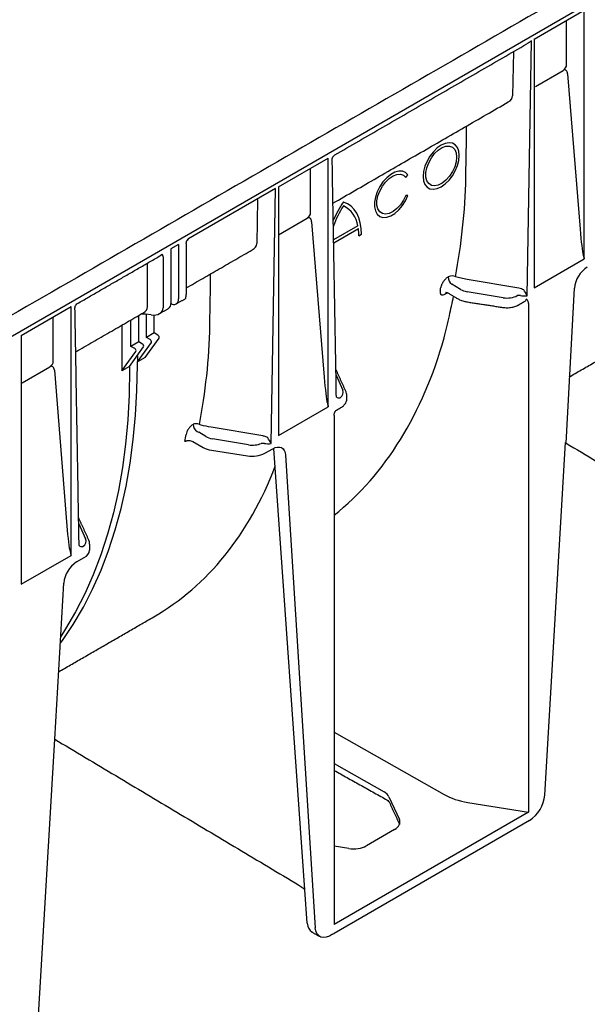
# Model space of a CAD drawing. Extents: x 7 to 1894, y 16 to 1336.
# Drawn here: x 1550 to 1651, y 383 to 556 of the extents above; entities that cross this region are included whole.
import ezdxf

# ---------------------------------------------------------------- set-up
doc = ezdxf.new("R2010")
doc.units = 0
doc.header["$LTSCALE"] = 7
doc.header["$MEASUREMENT"] = 0
doc.layers.add('DUENN-18', color=94, linetype='CONTINUOUS')
doc.layers.add('SICHTBAR', color=7, linetype='CONTINUOUS')

msp = doc.modelspace()

# ---------------------------------------------------------------- linework, layer by layer
at = {"layer": 'DUENN-18', "lineweight": 30}
for p, q in [((1641.35, 552.93), (1650.17, 558.01)), ((1650.17, 514.1), (1650.17, 558.01)), ((1647.05, 548.41), (1647.05, 556.21)), ((1641.35, 552.93), (1641.35, 509.01)), ((1640.08, 507.61), (1640.86, 552.64)), ((1637.66, 550.69), (1637.53, 542.92)), ((1641.54, 544.58), (1646.42, 547.4)), ((1647.23, 546.78), (1649.44, 519.35)), ((1596.15, 526.83), (1604.96, 531.92)), ((1604.96, 488.01), (1604.96, 531.92)), ((1601.84, 522.31), (1601.84, 530.11)), ((1618.64, 528.48), (1619.03, 528.97)), ((1596.15, 526.83), (1596.15, 482.92)), ((1595.65, 526.54), (1580.14, 517.59)), ((1594.88, 481.51), (1595.65, 526.54)), ((1619.03, 525.29), (1618.64, 525.33)), ((1592.46, 524.59), (1592.32, 516.82)), ((1596.15, 518.37), (1601.21, 521.3)), ((1602.03, 520.69), (1604.24, 493.25)), ((1610.21, 519.94), (1605.91, 517.46)), ((1605.92, 516.94), (1610.29, 519.46)), ((1610.37, 518.2), (1610.82, 518.46)), ((1578.52, 516.65), (1577.16, 515.87)), ((1578.52, 516.65), (1578.52, 507.05)), ((1579.88, 516.85), (1579.88, 507.83)), ((1577.16, 515.87), (1577.16, 506.26)), ((1573.02, 505.68), (1573.02, 513.37)), ((1575.79, 514.49), (1575.79, 505.47)), ((1641.35, 509.01), (1650.17, 514.1)), ((1626.29, 511.01), (1626.15, 510.93)), ((1628.33, 508.73), (1626.81, 509.64)), ((1638.62, 508.95), (1629.47, 510.49)), ((1625.65, 507.94), (1626.01, 508.14)), ((1635.84, 507.26), (1629.48, 508.33)), ((1638.36, 507.65), (1638.32, 507.63)), ((1577.18, 506.25), (1577.16, 506.26)), ((1640.31, 506.27), (1640.31, 416.44)), ((1550.71, 500.6), (1559.53, 505.69)), ((1559.53, 461.78), (1559.53, 505.69)), ((1571.48, 499.47), (1571.48, 504.13)), ((1573.68, 504.23), (1572.7, 504.37)), ((1572.84, 500.26), (1572.84, 504.35)), ((1574.2, 501.04), (1574.2, 504.2)), ((1556.4, 496.09), (1556.4, 503.89)), ((1568.52, 502.43), (1568.52, 494.35)), ((1570.11, 498.68), (1570.11, 503.35)), ((1550.71, 500.6), (1550.71, 456.69)), ((1574.2, 501.04), (1572.84, 500.26)), ((1574.88, 500.65), (1574.2, 501.04)), ((1571.48, 499.47), (1570.11, 498.68)), ((1571.25, 495.93), (1573.72, 499.35)), ((1572.16, 499.08), (1571.48, 499.47)), ((1572.61, 496.71), (1575.08, 500.14)), ((1573.52, 499.86), (1572.84, 500.26)), ((1568.52, 494.35), (1570.99, 497.78)), ((1569.89, 495.14), (1572.35, 498.57)), ((1570.8, 498.29), (1570.11, 498.68)), ((1571.25, 497.03), (1571.25, 495.93)), ((1572.61, 496.71), (1571.25, 495.93)), ((1571.25, 495.4), (1571.25, 495.93)), ((1550.9, 492.26), (1555.78, 495.07)), ((1556.59, 494.46), (1558.8, 467.02)), ((1569.89, 495.14), (1568.52, 494.35)), ((1569.89, 495.14), (1569.89, 494.62)), ((1606.33, 493.58), (1607.54, 490.92)), ((1596.15, 482.92), (1604.96, 488.01)), ((1606.01, 486.46), (1606.01, 396.64)), ((1583.35, 482.77), (1582.08, 483.52)), ((1593.4, 482.86), (1584.27, 484.39)), ((1581.02, 481.89), (1582.89, 480.81)), ((1590.86, 481.3), (1584.5, 482.36)), ((1584.33, 480.33), (1590.69, 479.34)), ((1593.79, 479.82), (1595.15, 480.61)), ((1600.85, 402.71), (1595.38, 480.65)), ((1597.41, 479.48), (1602.65, 396.05)), ((1560.9, 467.36), (1562.1, 464.7)), ((1550.71, 456.69), (1559.53, 461.78)), ((1560.53, 460.62), (1561.88, 461.4)), ((1606.01, 430.58), (1625.42, 419.56)), ((1606.01, 425.03), (1614.81, 420.04)), ((1615.69, 419.17), (1617.52, 415.18)), ((1629.62, 418.16), (1640.31, 416.44)), ((1640.31, 416.44), (1606.01, 396.64)), ((1616.68, 413.38), (1611.69, 410.5)), ((1608.58, 410.03), (1606.01, 410.44))]:
    msp.add_line(p, q, dxfattribs=at)
at = {"layer": 'DUENN-18'}
for p, q in [((1646.97, 481.59), (1648.45, 508.94)), ((1556.65, 429.34), (1558.26, 456.87))]:
    msp.add_line(p, q, dxfattribs=at)
at = {"layer": 'DUENN-18', "lineweight": 30, "flags": 128}
for points in [[(1628.09, 532.36), (1628.01, 533.13), (1627.77, 533.77), (1627.39, 534.25), (1626.89, 534.54), (1626.29, 534.63), (1625.62, 534.51), (1624.91, 534.2), (1624.2, 533.7), (1623.53, 533.04), (1622.92, 532.25), (1622.42, 531.38), (1622.04, 530.46), (1621.81, 529.55), (1621.73, 528.69), (1621.81, 527.92), (1622.04, 527.28), (1622.42, 526.8), (1622.92, 526.51), (1623.53, 526.42), (1624.2, 526.53), (1624.91, 526.85), (1625.62, 527.35), (1626.29, 528.01), (1626.89, 528.8), (1627.39, 529.67), (1627.77, 530.58), (1628.01, 531.5), (1628.09, 532.36)], [(1627.63, 532.1), (1627.55, 531.27), (1627.3, 530.39), (1626.89, 529.52), (1626.37, 528.71), (1625.75, 528.02), (1625.08, 527.48), (1624.4, 527.14), (1623.75, 527.01), (1623.17, 527.1), (1622.7, 527.4), (1622.37, 527.9), (1622.2, 528.57), (1622.2, 529.36), (1622.37, 530.22), (1622.7, 531.1), (1623.17, 531.95), (1623.75, 532.7), (1624.4, 533.32), (1625.08, 533.76), (1625.75, 534), (1626.37, 534.02), (1626.89, 533.83), (1627.3, 533.42), (1627.55, 532.83), (1627.63, 532.1)], [(1619.03, 528.97), (1618.6, 529.39), (1618.05, 529.61), (1617.41, 529.63), (1616.71, 529.43), (1615.99, 529.03), (1615.28, 528.45), (1614.62, 527.72), (1614.05, 526.88), (1613.6, 525.97), (1613.28, 525.04), (1613.12, 524.13), (1613.12, 523.3), (1613.28, 522.58), (1613.6, 522.01), (1614.05, 521.63), (1614.62, 521.45), (1615.28, 521.48), (1615.99, 521.72), (1616.71, 522.15), (1617.41, 522.76), (1618.05, 523.52), (1618.6, 524.38), (1619.03, 525.29)], [(1618.64, 525.33), (1618.23, 524.47), (1617.7, 523.67), (1617.08, 523), (1616.41, 522.47), (1615.73, 522.14), (1615.09, 522.02), (1614.52, 522.12), (1614.06, 522.43), (1613.74, 522.93), (1613.57, 523.59), (1613.57, 524.37), (1613.74, 525.23), (1614.06, 526.1), (1614.52, 526.94), (1615.09, 527.69), (1615.73, 528.31), (1616.41, 528.76), (1617.08, 529.01), (1617.7, 529.05), (1618.23, 528.87), (1618.64, 528.48)], [(1610.82, 518.46), (1610.77, 519.51), (1610.61, 520.49), (1610.35, 521.38), (1609.99, 522.17), (1609.53, 522.85), (1608.98, 523.41), (1608.35, 523.85), (1607.64, 524.16)], [(1557.64, 446.21), (1558.02, 446.73), (1559.93, 449.59), (1561.71, 452.61), (1563.34, 455.8), (1564.83, 459.15), (1566.16, 462.65), (1567.35, 466.29), (1568.38, 470.08), (1569.25, 474.01), (1569.97, 478.06), (1570.53, 482.23), (1570.93, 486.52), (1571.17, 490.91), (1571.25, 495.4)], [(1569.89, 494.62), (1569.81, 490.12), (1569.57, 485.73), (1569.17, 481.44), (1568.61, 477.27), (1567.89, 473.22), (1567.02, 469.3), (1565.99, 465.51), (1564.8, 461.86), (1563.47, 458.36), (1561.98, 455.01), (1560.35, 451.82), (1558.57, 448.8), (1557.71, 447.47)], [(1595.15, 480.61), (1595.57, 480.81), (1595.98, 480.91), (1596.36, 480.9), (1596.7, 480.8), (1596.98, 480.59), (1597.2, 480.3), (1597.35, 479.92), (1597.41, 479.48)], [(1603.45, 394.52), (1602.95, 395), (1602.74, 395.48), (1602.65, 396.05)]]:
    msp.add_lwpolyline(points, dxfattribs=at)
at = {"layer": 'DUENN-18', "lineweight": 30}
for centre, radius, start, end in [((1624.36, 512.87), 20.18, 145.9742, 156.5927), ((1623.52, 513.35), 18.83, 147.4579, 159.6125), ((1605.66, 519.35), 4.58, 7.3437, 64.392), ((1601.04, 518.22), 9.33, 359.8542, 7.6373), ((1578.37, 516.63), 0.154, 304.0564, 7.2558), ((1626.82, 509.77), 1.35, 63.8659, 112.79), ((1653.41, 508.49), 4.98, 122.7693, 174.9205), ((1627.59, 510.85), 1.44, 176.7707, 237.4065), ((1528.77, 524.71), 97.33, 350.3892, 350.76), ((1626.06, 507.89), 0.41, 121.7476, 173.6296), ((1576.24, 506.14), 0.926, 304.1262, 7.186), ((1577.69, 506.91), 0.838, 232.2953, 9.4473), ((1574.68, 500.28), 0.422, 340.8663, 61.2862), ((1571.96, 498.71), 0.422, 340.8663, 61.2862), ((1573.32, 499.49), 0.422, 340.8663, 61.2862), ((1570.59, 497.92), 0.422, 340.8663, 61.2862), ((1606.04, 494.26), 0.402, 24.5643, 48.0855), ((1606.9, 490.48), 0.897, 236.1511, 280.4744), ((1581.61, 483.67), 1.35, 63.862, 112.7899), ((1582.63, 484.95), 1.55, 181.4945, 237.3689), ((1484.28, 498.66), 96.83, 350.0264, 350.7609), ((1584.91, 484.47), 4.18, 241.1112, 262.0227), ((1591.52, 484.2), 4.93, 260.2289, 297.3572), ((1560.61, 468.03), 0.402, 24.5643, 48.0855), ((1561.46, 464.25), 0.897, 236.1511, 280.4744), ((1561.21, 462.88), 1.62, 294.5251, 354.1548), ((1563.22, 456.43), 4.98, 122.7693, 174.9205)]:
    msp.add_arc(centre, radius, start, end, dxfattribs=at)
for centre, major_axis, ratio, start_param, end_param in [((1644.86, 548.72), (2.15, -0.6), 0.691302, 5.698343, 6.475015), ((1634.98, 543.02), (2.54, -0.13), 0.627682, 5.513907, 6.299387), ((1599.65, 522.62), (2.15, -0.6), 0.691302, 5.698343, 6.475015), ((1649.71, 522.25), (-0.44, 7.79), 0.060058, 1.95014, 2.859319), ((1580.31, 517.95), (0.14, 0.443), 0.201938, 2.573387, 3.346732), ((1589.78, 516.92), (2.54, -0.13), 0.627682, 5.513907, 6.299387), ((1574.91, 514.83), (0.619, 0.116), 0.410779, 5.420966, 6.206445), ((1579.31, 509.08), (-0.37, 2), 0.218403, 3.218333, 4.003812), ((1630.15, 509.78), (2.57, -0.04), 0.587275, 3.936026, 4.459625), ((1636.51, 508.72), (2.57, -0.04), 0.587275, 4.459625, 5.506822), ((1638.32, 507.11), (1.11, 0.16), 0.474065, 0.956297, 1.462355), ((1638.57, 507.63), (1.75, -0.54), 0.709739, 1.24867, 1.754728), ((1639.63, 507.87), (1.2, 0.01), 0.239032, 4.050478, 5.097763), ((1639.63, 507.87), (-0.57, 1.07), 0.24683, 4.336385, 5.38367), ((1638.81, 506.86), (1.11, 0.15), 0.466051, 5.435176, 6.220655), ((1570.61, 505.86), (2.4, -0.31), 0.646183, 5.581401, 6.366881), ((1573.64, 505.81), (2.1, -0.66), 0.697943, 4.947116, 6.500459), ((1530.1, 583.04), (-70.52, 117.93), 0.587369, 3.222853, 3.650171), ((1554.21, 496.39), (2.15, -0.6), 0.691302, 5.698343, 6.475015), ((1604.51, 496.16), (-0.44, 7.79), 0.060058, 1.95014, 2.859319), ((1605.05, 490.56), (2.57, -0.04), 0.587275, 5.616861, 6.55402), ((1605.05, 490.04), (-3.21, 0.01), 0.355676, 3.126374, 3.265948), ((1585.17, 483.82), (2.57, -0.04), 0.587275, 3.936026, 4.459625), ((1591.53, 482.75), (2.57, -0.04), 0.587275, 4.459625, 5.396784), ((1593.11, 481.01), (1.11, 0.16), 0.474065, 0.956297, 1.16054), ((1594.42, 481.77), (1.2, 0.01), 0.239032, 4.050478, 5.097763), ((1593.36, 481.54), (1.75, -0.54), 0.709739, 1.24867, 1.452913), ((1594.42, 481.77), (-0.57, 1.07), 0.24683, 4.336385, 5.38367), ((1647.93, 483.26), (0.96, 1.67), 0.577382, 3.010911, 3.132865), ((1506.52, 569.42), (-67.34, 118.66), 0.562244, 3.145734, 3.573489), ((1559.07, 469.93), (-0.44, 7.79), 0.060058, 1.95014, 2.859319), ((1559.62, 464.33), (2.57, -0.04), 0.587275, 5.616861, 6.55402), ((1559.61, 463.81), (-3.21, 0.01), 0.355676, 3.126374, 3.265948), ((1612.58, 418.7), (3.21, -0.02), 0.582304, 0.266239, 0.807291), ((1632.12, 423.57), (9.64, -0.07), 0.582304, 3.948884, 4.455029), ((1614.41, 414.72), (3.21, -0.02), 0.582304, 5.502227, 6.549424), ((1609.41, 411.83), (3.21, -0.02), 0.582304, 4.455029, 5.502227)]:
    msp.add_ellipse(centre, major_axis=major_axis, ratio=ratio, start_param=start_param, end_param=end_param, dxfattribs=at)
for points, degree in [([(1725.94, 606.28), (1347.91, 388.05)], 1), ([(1606.13, 532.48), (1640.05, 552.07)], 1), ([(1605.79, 523.95), (1636.75, 541.82)], 1), ([(1606.4, 489.73), (1605.66, 531.65)], 1), ([(1560.7, 506.25), (1575.35, 514.71)], 1), ([(1579.88, 508.99), (1591.55, 515.72)], 1), ([(1650.01, 514.77), (1650.07, 514.54), (1650.12, 514.32), (1650.17, 514.1)], 3), ([(1626.07, 508.12), (1628, 507)], 1), ([(1578.12, 506.17), (1579.71, 507.09)], 1), ([(1629.37, 506.54), (1635.74, 505.56)], 1), ([(1638.64, 506.02), (1639.59, 506.57)], 1), ([(1560.96, 463.5), (1560.23, 505.42)], 1), ([(1560.36, 497.72), (1572.32, 504.62)], 1), ([(1572.7, 504.37), (1571.93, 504.39)], 1), ([(1575.16, 504.46), (1576.76, 505.38)], 1), ([(1647.53, 493.29), (1664.54, 503.11)], 1), ([(1606.41, 494.42), (1606.31, 494.59)], 1), ([(1608.11, 490.67), (1606.41, 494.42)], 1), ([(1604.8, 488.67), (1604.86, 488.44), (1604.91, 488.22), (1604.96, 488.01)], 3), ([(1608.24, 489.4), (1608.26, 490.01)], 1), ([(1606.46, 487.44), (1607.19, 487.86)], 1), ([(1581.8, 483.65), (1581.89, 483.61), (1581.99, 483.57), (1582.08, 483.52)], 3), ([(1582.51, 484.79), (1582.41, 484.82), (1582.3, 484.85), (1582.2, 484.88)], 3), ([(1584.27, 484.39), (1583.66, 484.49), (1583.08, 484.63), (1582.51, 484.79)], 3), ([(1593.13, 481.56), (1593.25, 481.57), (1593.37, 481.57), (1593.48, 481.56)], 3), ([(1593.94, 482.71), (1593.76, 482.78), (1593.58, 482.83), (1593.4, 482.86)], 3), ([(1646.85, 481.66), (1646.97, 481.59)], 1), ([(1560.98, 468.2), (1560.88, 468.37)], 1), ([(1562.68, 464.44), (1560.98, 468.2)], 1), ([(1559.37, 462.44), (1559.43, 462.21), (1559.48, 461.99), (1559.53, 461.78)], 3), ([(1562.83, 462.72), (1562.83, 463.78)], 1), ([(1557.35, 441.23), (1574.13, 450.92)], 1), ([(1606.01, 423.82), (1615.08, 418.76)], 1), ([(1615.76, 418.15), (1617.55, 414.3)], 1)]:
    msp.add_open_spline(points, degree=degree, dxfattribs=at)
for points, knots in [([(1640.86, 552.64), (1640.86, 552.64), (1640.72, 552.52), (1640.46, 552.32), (1640.18, 552.14), (1640.05, 552.07)], [0, 0, 0, 0, 0.006083, 0.571437, 1, 1, 1, 1]), ([(1647.23, 546.78), (1647.22, 546.91), (1647.2, 547.03), (1647.12, 547.23), (1647.06, 547.32), (1646.95, 547.41), (1646.91, 547.44), (1646.83, 547.47), (1646.78, 547.49), (1646.68, 547.49), (1646.63, 547.48), (1646.53, 547.45), (1646.47, 547.43), (1646.42, 547.4)], [0, 0, 0, 0, 0.25, 0.25, 0.5, 0.5, 0.625, 0.625, 0.75, 0.75, 0.875, 0.875, 1, 1, 1, 1]), ([(1629.26, 528.46), (1629.27, 528.99), (1629.31, 531.64), (1629.36, 534.68), (1629.4, 537.19), (1629.41, 537.58)], [0, 0, 0, 0, 0.174408, 0.872039, 1, 1, 1, 1]), ([(1605.66, 531.65), (1605.67, 531.75), (1605.68, 531.97), (1605.85, 532.26), (1606.02, 532.43), (1606.12, 532.48), (1606.13, 532.48)], [0, 0, 0, 0, 0.305994, 0.65577, 0.984133, 1, 1, 1, 1]), ([(1627.41, 510.98), (1627.94, 513.79), (1628.38, 516.67), (1629.02, 522.5), (1629.21, 525.47), (1629.26, 528.46)], [0, 0, 0, 0, 0.5, 0.5, 1, 1, 1, 1]), ([(1602.03, 520.69), (1602.01, 520.81), (1601.99, 520.93), (1601.91, 521.13), (1601.85, 521.22), (1601.75, 521.32), (1601.71, 521.34), (1601.62, 521.38), (1601.57, 521.39), (1601.48, 521.39), (1601.43, 521.39), (1601.32, 521.35), (1601.26, 521.33), (1601.21, 521.3)], [0, 0, 0, 0, 0.25, 0.25, 0.5, 0.5, 0.625, 0.625, 0.75, 0.75, 0.875, 0.875, 1, 1, 1, 1]), ([(1579.88, 516.85), (1579.88, 516.91), (1579.89, 516.97), (1579.91, 517.09), (1579.93, 517.16), (1579.97, 517.29), (1580, 517.35), (1580.07, 517.47), (1580.1, 517.53), (1580.14, 517.59)], [0, 0, 0, 0, 0.25, 0.25, 0.5, 0.5, 0.75, 0.75, 1, 1, 1, 1]), ([(1579.96, 517.25), (1579.97, 517.26), (1579.97, 517.28), (1580.03, 517.38), (1580.12, 517.48), (1580.19, 517.51), (1580.2, 517.51)], [0, 0, 0, 0, 0.067545, 0.416183, 0.954457, 1, 1, 1, 1]), ([(1575.79, 514.49), (1575.79, 514.55), (1575.79, 514.6), (1575.76, 514.7), (1575.75, 514.74), (1575.7, 514.82), (1575.67, 514.85), (1575.61, 514.9), (1575.57, 514.92), (1575.53, 514.93)], [0, 0, 0, 0, 0.25, 0.25, 0.5, 0.5, 0.75, 0.75, 1, 1, 1, 1]), ([(1584.05, 502.36), (1584.06, 502.89), (1584.1, 505.54), (1584.15, 508.58), (1584.19, 511.09), (1584.2, 511.48)], [0, 0, 0, 0, 0.1744078, 0.8720389, 1, 1, 1, 1]), ([(1626.15, 510.93), (1626.07, 510.89), (1626, 510.84), (1625.85, 510.72), (1625.77, 510.66), (1625.63, 510.52), (1625.56, 510.44), (1625.42, 510.29), (1625.35, 510.2), (1625.17, 509.95), (1625.07, 509.76), (1624.91, 509.41), (1624.85, 509.24), (1624.83, 509.08)], [0, 0, 0, 0, 0.125, 0.125, 0.25, 0.25, 0.375, 0.375, 0.5, 0.5, 0.75, 0.75, 1, 1, 1, 1]), ([(1629.47, 510.49), (1629.12, 510.55), (1628.77, 510.62), (1628.08, 510.78), (1627.74, 510.88), (1627.41, 510.98)], [0, 0, 0, 0, 0.5, 0.5, 1, 1, 1, 1]), ([(1624.72, 508.46), (1624.71, 508.39), (1624.71, 508.31), (1624.71, 508.18), (1624.72, 508.12), (1624.75, 508.01), (1624.77, 507.96), (1624.83, 507.88), (1624.87, 507.84), (1624.95, 507.79), (1625, 507.78), (1625.11, 507.76), (1625.17, 507.76), (1625.36, 507.79), (1625.5, 507.85), (1625.65, 507.94)], [0, 0, 0, 0, 0.125, 0.125, 0.25, 0.25, 0.375, 0.375, 0.5, 0.5, 0.625, 0.625, 0.75, 0.75, 1, 1, 1, 1]), ([(1625.76, 508.19), (1625.75, 508.19), (1625.75, 508.19), (1625.88, 508.2), (1626, 508.15), (1626.07, 508.12)], [0, 0, 0, 0, 0.185747, 0.567691, 1, 1, 1, 1]), ([(1560.23, 505.42), (1560.24, 505.53), (1560.25, 505.74), (1560.42, 506.03), (1560.59, 506.21), (1560.69, 506.25), (1560.7, 506.25)], [0, 0, 0, 0, 0.305994, 0.65577, 0.984133, 1, 1, 1, 1]), ([(1625.42, 500.21), (1625.74, 501.49), (1626.33, 503.86), (1626.85, 506.37), (1627.1, 507.52)], [0, 0, 0, 0, 0.539626, 1, 1, 1, 1]), ([(1628, 507), (1628.11, 506.94), (1628.44, 506.77), (1628.92, 506.62), (1629.27, 506.56), (1629.37, 506.54)], [0, 0, 0, 0, 0.282905, 0.801903, 1, 1, 1, 1]), ([(1635.74, 505.56), (1635.88, 505.54), (1636.28, 505.49), (1636.97, 505.5), (1637.76, 505.64), (1638.31, 505.84), (1638.58, 505.99), (1638.64, 506.02)], [0, 0, 0, 0, 0.138978, 0.398786, 0.660228, 0.9248, 1, 1, 1, 1]), ([(1640.31, 506.27), (1640.31, 506.36), (1640.3, 506.44), (1640.27, 506.59), (1640.24, 506.66), (1640.17, 506.79), (1640.13, 506.84), (1640.03, 506.92), (1639.98, 506.95), (1639.92, 506.98)], [0, 0, 0, 0, 0.25, 0.25, 0.5, 0.5, 0.75, 0.75, 1, 1, 1, 1]), ([(1582.2, 484.88), (1582.74, 487.69), (1583.18, 490.57), (1583.81, 496.41), (1584.01, 499.37), (1584.05, 502.36)], [0, 0, 0, 0, 0.5, 0.5, 1, 1, 1, 1]), ([(1556.59, 494.46), (1556.58, 494.59), (1556.56, 494.7), (1556.48, 494.9), (1556.42, 494.99), (1556.31, 495.09), (1556.27, 495.11), (1556.19, 495.15), (1556.14, 495.16), (1556.04, 495.16), (1555.99, 495.16), (1555.89, 495.13), (1555.83, 495.1), (1555.78, 495.07)], [0, 0, 0, 0, 0.25, 0.25, 0.5, 0.5, 0.625, 0.625, 0.75, 0.75, 0.875, 0.875, 1, 1, 1, 1]), ([(1608.24, 490.17), (1608.22, 490.31), (1608.2, 490.48), (1608.13, 490.64), (1608.11, 490.67)], [0, 0, 0, 0, 0.816183, 1, 1, 1, 1]), ([(1607.19, 487.86), (1607.29, 487.93), (1607.59, 488.11), (1607.94, 488.48), (1608.21, 488.94), (1608.23, 489.26), (1608.24, 489.4)], [0, 0, 0, 0, 0.185231, 0.493511, 0.781726, 1, 1, 1, 1]), ([(1606.01, 486.46), (1606.01, 486.55), (1606.02, 486.65), (1606.05, 486.84), (1606.08, 486.94), (1606.11, 487.05), (1606.11, 487.05), (1606.12, 487.06)], [0, 0, 0, 0, 0.25, 0.25, 0.5, 0.5, 0.5140839, 0.5140839, 0.5140839, 0.5140839]), ([(1606.12, 487.06), (1606.12, 487.07), (1606.13, 487.11), (1606.23, 487.26), (1606.35, 487.4), (1606.46, 487.44), (1606.46, 487.44)], [0, 0, 0, 0, 0.133455, 0.479292, 0.986554, 1, 1, 1, 1]), ([(1581.09, 484.91), (1581.01, 484.87), (1580.94, 484.81), (1580.8, 484.7), (1580.73, 484.63), (1580.59, 484.49), (1580.52, 484.42), (1580.4, 484.27), (1580.34, 484.18), (1580.22, 484.02), (1580.17, 483.94), (1580.08, 483.77), (1580.03, 483.68), (1579.92, 483.43), (1579.87, 483.27), (1579.85, 483.12)], [0, 0, 0, 0, 0.125, 0.125, 0.25, 0.25, 0.375, 0.375, 0.5, 0.5, 0.625, 0.625, 0.75, 0.75, 1, 1, 1, 1]), ([(1579.64, 481.89), (1579.69, 481.92), (1579.74, 481.94), (1579.84, 481.98), (1579.9, 482), (1580.02, 482.03), (1580.08, 482.04), (1580.2, 482.05), (1580.27, 482.06), (1580.46, 482.05), (1580.58, 482.04), (1580.82, 481.98), (1580.92, 481.94), (1581.02, 481.89)], [0, 0, 0, 0, 0.125, 0.125, 0.25, 0.25, 0.375, 0.375, 0.5, 0.5, 0.75, 0.75, 1, 1, 1, 1]), ([(1562.8, 463.94), (1562.78, 464.08), (1562.76, 464.26), (1562.69, 464.41), (1562.68, 464.44)], [0, 0, 0, 0, 0.816183, 1, 1, 1, 1]), ([(1615.08, 418.76), (1615.16, 418.72), (1615.39, 418.58), (1615.65, 418.34), (1615.73, 418.21), (1615.76, 418.15)], [0, 0, 0, 0, 0.20676, 0.597166, 1, 1, 1, 1])]:
    msp.add_open_spline(points, degree=3, knots=knots, dxfattribs=at)
at = {"layer": 'SICHTBAR', "lineweight": 30}
for p, q in [((1805.01, 648.19), (1350.67, 385.9)), ((1643.21, 419.47), (1646.85, 481.68)), ((1553.03, 367.4), (1556.65, 429.34)), ((1640.49, 414.97), (1605.99, 395.05)), ((1601.26, 396.85), (1600.85, 402.71))]:
    msp.add_line(p, q, dxfattribs=at)
at = {"layer": 'SICHTBAR', "lineweight": 30, "flags": 128}
msp.add_lwpolyline([(1605.71, 394.92), (1605.16, 394.58), (1604.61, 394.38), (1604.1, 394.32), (1603.64, 394.41), (1603.45, 394.52)], dxfattribs=at)
at = {"layer": 'SICHTBAR', "lineweight": 30}
msp.add_arc((1637.26, 420), 5.98, 302.7693, 354.9205, dxfattribs=at)
for centre, major_axis, ratio, start_param, end_param in [((1603.98, 398.64), (1.9, 3.35), 0.582397, 2.421486, 3.137152), ((1605.99, 396.63), (1.26, 1.67), 0.565784, 3.888294, 4.067443)]:
    msp.add_ellipse(centre, major_axis=major_axis, ratio=ratio, start_param=start_param, end_param=end_param, dxfattribs=at)
for points in [[(1697.07, 711.05), (1242.74, 448.77)], [(1646.96, 481.6), (1690.18, 455.76)], [(1556.65, 429.34), (1599.77, 403.57)], [(1602.07, 395.29), (1603.44, 394.5)]]:
    msp.add_open_spline(points, degree=1, dxfattribs=at)
msp.add_open_spline([(1599.77, 403.57), (1599.89, 403.49), (1600.26, 403.26), (1600.64, 402.96), (1600.81, 402.76), (1600.85, 402.71)], degree=3, knots=[0, 0, 0, 0, 0.288347, 0.836746, 1, 1, 1, 1], dxfattribs=at)

doc.saveas('drawing.dxf')
